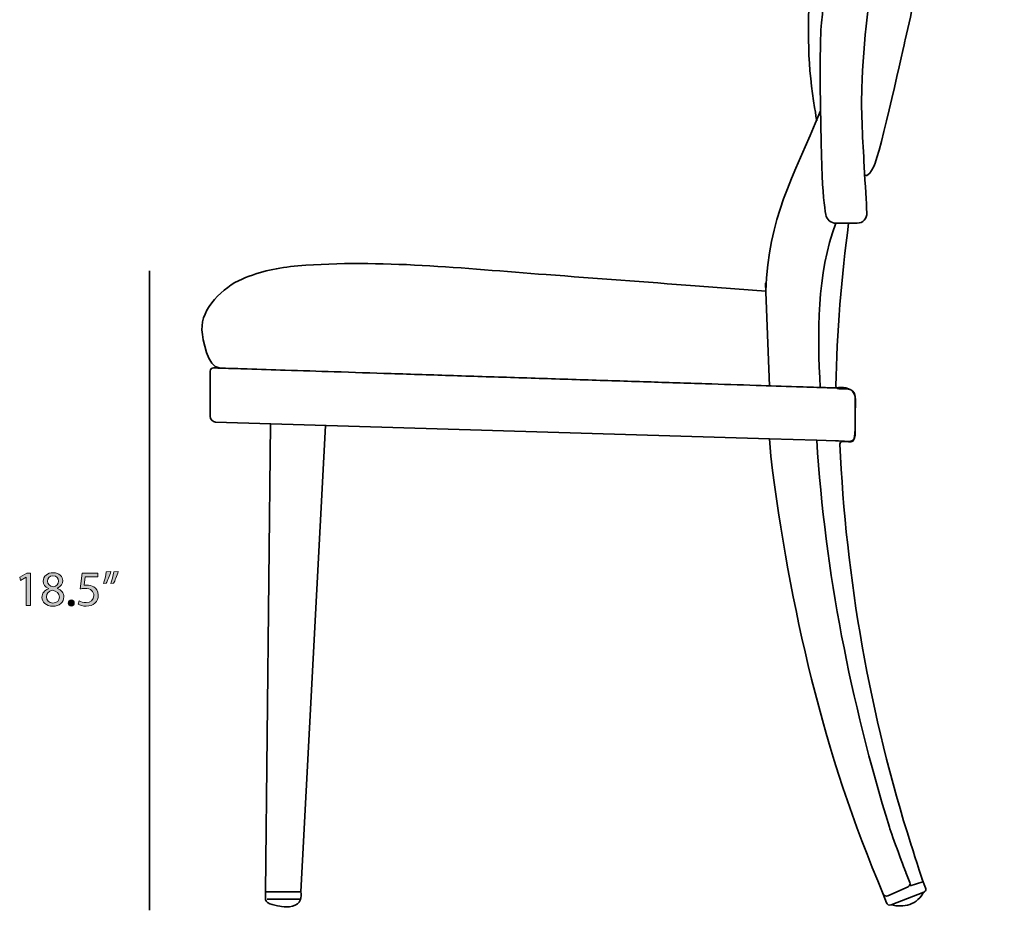
# Model space of a CAD drawing. Units: millimetres. Extents: x -29 to 288, y -259 to -19.
# Drawn here: x 9 to 93, y -170 to -95 of the extents above; entities that cross this region are included whole.
import ezdxf

# ---------------------------------------------------------------- set-up
doc = ezdxf.new("R2010")
doc.units = ezdxf.units.MM
doc.header["$MEASUREMENT"] = 0
doc.layers.add('Layer 2', color=7, linetype='Continuous', lineweight=0)

# ---------------------------------------------------------------- blocks, each defined once
blk = doc.blocks.new('Block_2')
at = {"layer": 'Layer 2', "color": 7, "lineweight": 35}
blk.add_line((33.107, -169.527), (30.255, -169.527), dxfattribs=at)
blk.add_lwpolyline([(30.531, -129.206), (30.531, -129.206), (30.105, -168.916), (33.107, -168.916), (35.181, -129.347)], dxfattribs=at)
for points, knots in [([(80.269, -112.2), (80.269, -112.2), (78.467, -112.2), (78.467, -112.2), (78.043, -112.2), (77.679, -111.898), (77.602, -111.478), (77.482, -110.829), (77.341, -109.62), (77.272, -107.395), (77.251, -106.737), (77.197, -104.836), (77.162, -102.686), (77.117, -99.877), (77.103, -96.644), (77.239, -95.206), (77.601, -91.368), (78.434, -87.519), (79.418, -83.797), (80.389, -80.123), (81.622, -76.517), (83.148, -73.039), (84.33, -70.347), (85.6, -67.696), (86.903, -65.06), (87.433, -63.988), (87.969, -62.917), (88.538, -61.865), (88.789, -61.401), (89.071, -60.624), (89.508, -60.295), (89.849, -60.039), (91.286, -60.562), (92.156, -61.123), (92.623, -61.424), (92.74, -62.059), (92.408, -62.505), (91.123, -64.233), (90.083, -66.128), (89.115, -68.048), (88.365, -69.536), (87.502, -70.971), (86.884, -72.523), (86.28, -74.038), (85.749, -75.608), (85.217, -77.154), (82.602, -84.748), (80.912, -92.706), (80.658, -100.758), (80.588, -102.972), (80.747, -105.181), (80.865, -107.395), (80.949, -108.98), (81.035, -110.441), (81.088, -111.326), (81.117, -111.801), (80.742, -112.2), (80.269, -112.2)], [0, 0, 0, 0, 1, 1, 1, 2, 2, 2, 3, 3, 3, 4, 4, 4, 5, 5, 5, 6, 6, 6, 7, 7, 7, 8, 8, 8, 9, 9, 9, 10, 10, 10, 11, 11, 11, 12, 12, 12, 13, 13, 13, 14, 14, 14, 15, 15, 15, 16, 16, 16, 17, 17, 17, 18, 18, 18, 19, 19, 19, 19]), ([(88.155, -62.556), (87.094, -62.326), (86.277, -63.403), (85.743, -64.171), (82.235, -69.215), (79.776, -74.953), (78.419, -80.958), (77.633, -84.433), (76.737, -88.002), (76.364, -91.544), (76.015, -94.854), (76.043, -98.514), (76.567, -101.827), (76.833, -103.507), (76.833, -103.507), (76.833, -103.507)], [0, 0, 0, 0, 1, 1, 1, 2, 2, 2, 3, 3, 3, 4, 4, 4, 5, 5, 5, 5]), ([(80.903, -108.094), (80.903, -108.094), (81.141, -108.457), (81.675, -107.395), (82.209, -106.333), (84.344, -96.655), (84.344, -96.655), (84.921, -94.08), (85.498, -91.506), (86.075, -88.932), (86.636, -85.258), (87.721, -81.587), (88.534, -77.96), (89.055, -75.635), (89.542, -73.304), (90.07, -70.981), (90.343, -69.782), (90.615, -68.58), (90.932, -67.392), (91.179, -66.464), (90.947, -64.619), (90.947, -64.619)], [0, 0, 0, 0, 1, 1, 1, 2, 2, 2, 3, 3, 3, 4, 4, 4, 5, 5, 5, 6, 6, 6, 7, 7, 7, 7]), ([(77.162, -102.686), (74.769, -108.494), (72.751, -111.667), (72.52, -117.974), (70.521, -117.818), (68.522, -117.664), (66.523, -117.511), (62.318, -117.19), (58.113, -116.872), (53.906, -116.563), (46.929, -116.051), (39.849, -115.246), (32.851, -115.821), (31.148, -115.961), (29.7, -116.281), (28.119, -116.94), (26.503, -117.613), (24.625, -119.439), (24.714, -121.259), (24.755, -122.083), (25.232, -124.434), (26.177, -124.463)], [0, 0, 0, 0, 1, 1, 1, 2, 2, 2, 3, 3, 3, 4, 4, 4, 5, 5, 5, 6, 6, 6, 7, 7, 7, 7]), ([(84.762, -168.393), (84.762, -168.393), (85.845, -168.066), (85.845, -168.066), (85.845, -168.066), (84.856, -164.978), (84.844, -164.941), (81.346, -154.015), (79.291, -142.231), (78.8, -130.944), (78.776, -130.386), (79.838, -131.053), (79.98, -130.554), (80.153, -129.95), (80.098, -128.775), (80.091, -128.21), (80.084, -127.737), (80.292, -126.573), (79.736, -126.331), (79.181, -126.09), (78.462, -126.469), (78.467, -125.994), (78.519, -121.622), (78.95, -116.603), (79.54, -112.2)], [0, 0, 0, 0, 1, 1, 1, 2, 2, 2, 3, 3, 3, 4, 4, 4, 5, 5, 5, 6, 6, 6, 7, 7, 7, 8, 8, 8, 8]), ([(72.838, -125.994), (72.838, -125.994), (72.493, -117.311), (72.493, -117.311), (72.493, -117.311), (72.838, -125.994), (72.838, -125.994)], [0, 0, 0, 0, 1, 1, 1, 2, 2, 2, 2]), ([(78.488, -126.152), (78.765, -126.14), (79.042, -126.126), (79.307, -126.176), (79.604, -126.231), (79.896, -126.402), (80.017, -126.679), (80.093, -126.854), (80.094, -127.051), (80.094, -127.242), (80.093, -128.183), (80.093, -129.124), (80.092, -130.065), (80.092, -130.232), (80.087, -130.412), (79.983, -130.542), (79.856, -130.699), (79.627, -130.725), (79.426, -130.706), (79.095, -130.674), (78.773, -130.673), (78.441, -130.663), (78.441, -130.663), (76.838, -130.615), (76.838, -130.615), (76.838, -130.615), (72.838, -130.493), (72.838, -130.493), (72.838, -130.493), (25.87, -129.064), (25.87, -129.064), (25.609, -129.056), (25.402, -128.841), (25.402, -128.578), (25.402, -128.578), (25.402, -124.758), (25.402, -124.758), (25.402, -124.597), (25.534, -124.467), (25.695, -124.472), (25.945, -124.48), (26.195, -124.488), (26.445, -124.497), (27.146, -124.519), (27.847, -124.542), (28.547, -124.564), (29.625, -124.599), (30.702, -124.634), (31.779, -124.669), (33.16, -124.713), (34.54, -124.758), (35.92, -124.802), (37.529, -124.854), (39.137, -124.906), (40.746, -124.958), (42.51, -125.015), (44.273, -125.072), (46.037, -125.129), (47.882, -125.189), (49.726, -125.248), (51.571, -125.308), (53.422, -125.367), (55.273, -125.427), (57.125, -125.487), (58.909, -125.545), (60.693, -125.602), (62.478, -125.66), (64.121, -125.713), (65.764, -125.766), (67.408, -125.819), (68.836, -125.865), (70.265, -125.911), (71.693, -125.957), (72.833, -125.994), (73.972, -126.031), (75.112, -126.068), (75.889, -126.093), (76.665, -126.118), (77.442, -126.143), (77.635, -126.149), (77.827, -126.155), (78.02, -126.162), (78.174, -126.167), (78.331, -126.16), (78.488, -126.152)], [0, 0, 0, 0, 1, 1, 1, 2, 2, 2, 3, 3, 3, 4, 4, 4, 5, 5, 5, 6, 6, 6, 7, 7, 7, 8, 8, 8, 9, 9, 9, 10, 10, 10, 11, 11, 11, 12, 12, 12, 13, 13, 13, 14, 14, 14, 15, 15, 15, 16, 16, 16, 17, 17, 17, 18, 18, 18, 19, 19, 19, 20, 20, 20, 21, 21, 21, 22, 22, 22, 23, 23, 23, 24, 24, 24, 25, 25, 25, 26, 26, 26, 27, 27, 27, 28, 28, 28, 28]), ([(76.838, -130.615), (77.553, -141.884), (79.704, -152.66), (82.993, -163.428), (83.193, -164.083), (84.394, -167.259), (84.394, -167.259), (84.394, -167.259), (84.741, -168.115), (84.741, -168.115), (84.798, -168.256), (84.734, -168.417), (84.596, -168.479), (84.596, -168.479), (82.862, -169.255), (82.862, -169.255), (82.714, -169.322), (82.54, -169.254), (82.476, -169.104), (77.367, -157.118), (74.57, -144.868), (72.936, -131.974), (72.936, -131.974), (72.838, -130.493), (72.838, -130.493)], [0, 0, 0, 0, 1, 1, 1, 2, 2, 2, 3, 3, 3, 4, 4, 4, 5, 5, 5, 6, 6, 6, 7, 7, 7, 8, 8, 8, 8]), ([(82.476, -169.104), (82.476, -169.104), (82.743, -169.833), (82.743, -169.833), (82.797, -169.996), (82.976, -170.081), (83.135, -170.019), (83.135, -170.019), (85.915, -168.939), (85.915, -168.939), (85.95, -168.925), (85.98, -168.905), (86.006, -168.88), (86.082, -168.804), (86.109, -168.686), (86.064, -168.581), (86.064, -168.581), (85.757, -167.793), (85.757, -167.793)], [0, 0, 0, 0, 1, 1, 1, 2, 2, 2, 3, 3, 3, 4, 4, 4, 5, 5, 5, 6, 6, 6, 6]), ([(30.105, -168.916), (30.105, -168.916), (30.105, -169.538), (30.105, -169.556), (30.105, -169.985), (31.159, -170.1), (31.463, -170.158), (31.989, -170.259), (32.856, -170.184), (33.075, -169.569), (33.141, -169.382), (33.107, -169.114), (33.107, -168.916)], [0, 0, 0, 0, 1, 1, 1, 2, 2, 2, 3, 3, 3, 4, 4, 4, 4]), ([(83.133, -170.013), (83.655, -170.143), (84.216, -170.151), (84.724, -169.974), (85.233, -169.798), (85.684, -169.424), (85.9, -168.928)], [0, 0, 0, 0, 1, 1, 1, 2, 2, 2, 2])]:
    blk.add_open_spline(points, degree=3, knots=knots, dxfattribs=at)
blk.add_open_spline([(78.467, -112.2), (76.839, -116.465), (76.883, -121.621), (77.13, -126.133)], degree=3, dxfattribs=at)
blk = doc.blocks.new('Block_8')
at = {"layer": 'Layer 2', "transparency": 33554687}
h = blk.add_hatch(color=7, dxfattribs=at)
h.dxf.hatch_style = 2
edge = h.paths.add_edge_path()
edge.add_spline(control_points=[(9.818, -142.236), (9.818, -142.236), (9.81, -142.236), (9.81, -142.236), (9.81, -142.236), (9.331, -142.494), (9.331, -142.494), (9.331, -142.494), (9.259, -142.21), (9.259, -142.21), (9.259, -142.21), (9.86, -141.889), (9.86, -141.889), (9.86, -141.889), (10.178, -141.889), (10.178, -141.889), (10.178, -141.889), (10.178, -144.639), (10.178, -144.639), (10.178, -144.639), (9.818, -144.639), (9.818, -144.639), (9.818, -144.639), (9.818, -142.236), (9.818, -142.236)], knot_values=[0, 0, 0, 0, 1, 1, 1, 2, 2, 2, 3, 3, 3, 4, 4, 4, 5, 5, 5, 6, 6, 6, 7, 7, 7, 8, 8, 8, 8], degree=3, periodic=0)
h = blk.add_hatch(color=7, dxfattribs=at)
h.dxf.hatch_style = 2
edge = h.paths.add_edge_path()
edge.add_spline(control_points=[(11.605, -142.549), (11.605, -142.824), (11.812, -142.972), (12.129, -143.057), (12.366, -142.976), (12.548, -142.807), (12.548, -142.557), (12.548, -142.337), (12.417, -142.109), (12.083, -142.109), (11.774, -142.109), (11.605, -142.312), (11.605, -142.549)], knot_values=[0, 0, 0, 0, 1, 1, 1, 2, 2, 2, 3, 3, 3, 4, 4, 4, 4], degree=3, periodic=0)
edge = h.paths.add_edge_path()
edge.add_spline(control_points=[(12.629, -143.924), (12.629, -143.59), (12.396, -143.429), (12.023, -143.323), (11.702, -143.416), (11.528, -143.628), (11.528, -143.89), (11.516, -144.169), (11.727, -144.415), (12.079, -144.415), (12.413, -144.415), (12.629, -144.207), (12.629, -143.924)], knot_values=[0, 0, 0, 0, 1, 1, 1, 2, 2, 2, 3, 3, 3, 4, 4, 4, 4], degree=3, periodic=0)
edge = h.paths.add_edge_path()
edge.add_spline(control_points=[(11.148, -143.941), (11.148, -143.594), (11.355, -143.348), (11.693, -143.205), (11.693, -143.205), (11.689, -143.192), (11.689, -143.192), (11.384, -143.048), (11.253, -142.811), (11.253, -142.574), (11.253, -142.138), (11.622, -141.842), (12.104, -141.842), (12.637, -141.842), (12.903, -142.176), (12.903, -142.519), (12.903, -142.752), (12.789, -143.001), (12.451, -143.162), (12.451, -143.162), (12.451, -143.175), (12.451, -143.175), (12.794, -143.31), (13.005, -143.552), (13.005, -143.886), (13.005, -144.364), (12.595, -144.685), (12.07, -144.685), (11.495, -144.685), (11.148, -144.343), (11.148, -143.941)], knot_values=[0, 0, 0, 0, 1, 1, 1, 2, 2, 2, 3, 3, 3, 4, 4, 4, 5, 5, 5, 6, 6, 6, 7, 7, 7, 8, 8, 8, 9, 9, 9, 10, 10, 10, 10], degree=3, periodic=0)
h = blk.add_hatch(color=7, dxfattribs=at)
h.dxf.hatch_style = 2
edge = h.paths.add_edge_path()
edge.add_spline(control_points=[(15.871, -142.202), (15.871, -142.202), (14.822, -142.202), (14.822, -142.202), (14.822, -142.202), (14.716, -142.908), (14.716, -142.908), (14.779, -142.9), (14.839, -142.892), (14.94, -142.892), (15.152, -142.892), (15.363, -142.938), (15.533, -143.04), (15.748, -143.162), (15.926, -143.399), (15.926, -143.746), (15.926, -144.283), (15.499, -144.685), (14.902, -144.685), (14.602, -144.685), (14.348, -144.601), (14.217, -144.516), (14.217, -144.516), (14.31, -144.233), (14.31, -144.233), (14.424, -144.301), (14.648, -144.385), (14.898, -144.385), (15.249, -144.385), (15.549, -144.157), (15.549, -143.788), (15.545, -143.433), (15.308, -143.179), (14.758, -143.179), (14.602, -143.179), (14.479, -143.196), (14.377, -143.209), (14.377, -143.209), (14.555, -141.889), (14.555, -141.889), (14.555, -141.889), (15.871, -141.889), (15.871, -141.889), (15.871, -141.889), (15.871, -142.202), (15.871, -142.202)], knot_values=[0, 0, 0, 0, 1, 1, 1, 2, 2, 2, 3, 3, 3, 4, 4, 4, 5, 5, 5, 6, 6, 6, 7, 7, 7, 8, 8, 8, 9, 9, 9, 10, 10, 10, 11, 11, 11, 12, 12, 12, 13, 13, 13, 14, 14, 14, 15, 15, 15, 15], degree=3, periodic=0)
h = blk.add_hatch(color=7, dxfattribs=at)
h.dxf.hatch_style = 2
edge = h.paths.add_edge_path()
edge.add_spline(control_points=[(17.611, -141.741), (17.514, -142.096), (17.332, -142.549), (17.218, -142.743), (17.218, -142.743), (16.981, -142.773), (16.981, -142.773), (17.074, -142.523), (17.184, -142.083), (17.23, -141.779), (17.23, -141.779), (17.611, -141.741), (17.611, -141.741)], knot_values=[0, 0, 0, 0, 1, 1, 1, 2, 2, 2, 3, 3, 3, 4, 4, 4, 4], degree=3, periodic=0)
edge = h.paths.add_edge_path()
edge.add_spline(control_points=[(16.985, -141.741), (16.888, -142.096), (16.706, -142.549), (16.591, -142.743), (16.591, -142.743), (16.354, -142.773), (16.354, -142.773), (16.443, -142.523), (16.557, -142.083), (16.604, -141.779), (16.604, -141.779), (16.985, -141.741), (16.985, -141.741)], knot_values=[0, 0, 0, 0, 1, 1, 1, 2, 2, 2, 3, 3, 3, 4, 4, 4, 4], degree=3, periodic=0)
h = blk.add_hatch(color=7, dxfattribs=at)
h.dxf.hatch_style = 2
edge = h.paths.add_edge_path()
edge.add_spline(control_points=[(13.383, -144.419), (13.383, -144.262), (13.488, -144.152), (13.637, -144.152), (13.785, -144.152), (13.886, -144.262), (13.886, -144.419), (13.886, -144.571), (13.789, -144.685), (13.632, -144.685), (13.484, -144.685), (13.383, -144.571), (13.383, -144.419)], knot_values=[0, 0, 0, 0, 1, 1, 1, 2, 2, 2, 3, 3, 3, 4, 4, 4, 4], degree=3, periodic=0)
at = {"layer": 'Layer 2'}
for points, knots in [([(9.818, -142.236), (9.818, -142.236), (9.81, -142.236), (9.81, -142.236), (9.81, -142.236), (9.331, -142.494), (9.331, -142.494), (9.331, -142.494), (9.259, -142.21), (9.259, -142.21), (9.259, -142.21), (9.86, -141.889), (9.86, -141.889), (9.86, -141.889), (10.178, -141.889), (10.178, -141.889), (10.178, -141.889), (10.178, -144.639), (10.178, -144.639), (10.178, -144.639), (9.818, -144.639), (9.818, -144.639), (9.818, -144.639), (9.818, -142.236), (9.818, -142.236)], [0, 0, 0, 0, 1, 1, 1, 2, 2, 2, 3, 3, 3, 4, 4, 4, 5, 5, 5, 6, 6, 6, 7, 7, 7, 8, 8, 8, 8]), ([(11.148, -143.941), (11.148, -143.594), (11.355, -143.348), (11.693, -143.205), (11.693, -143.205), (11.689, -143.192), (11.689, -143.192), (11.384, -143.048), (11.253, -142.811), (11.253, -142.574), (11.253, -142.138), (11.622, -141.842), (12.104, -141.842), (12.637, -141.842), (12.903, -142.176), (12.903, -142.519), (12.903, -142.752), (12.789, -143.001), (12.451, -143.162), (12.451, -143.162), (12.451, -143.175), (12.451, -143.175), (12.794, -143.31), (13.005, -143.552), (13.005, -143.886), (13.005, -144.364), (12.595, -144.685), (12.07, -144.685), (11.495, -144.685), (11.148, -144.343), (11.148, -143.941)], [0, 0, 0, 0, 1, 1, 1, 2, 2, 2, 3, 3, 3, 4, 4, 4, 5, 5, 5, 6, 6, 6, 7, 7, 7, 8, 8, 8, 9, 9, 9, 10, 10, 10, 10]), ([(15.871, -142.202), (15.871, -142.202), (14.822, -142.202), (14.822, -142.202), (14.822, -142.202), (14.716, -142.908), (14.716, -142.908), (14.779, -142.9), (14.839, -142.892), (14.94, -142.892), (15.152, -142.892), (15.363, -142.938), (15.533, -143.04), (15.748, -143.162), (15.926, -143.399), (15.926, -143.746), (15.926, -144.283), (15.499, -144.685), (14.902, -144.685), (14.602, -144.685), (14.348, -144.601), (14.217, -144.516), (14.217, -144.516), (14.31, -144.233), (14.31, -144.233), (14.424, -144.301), (14.648, -144.385), (14.898, -144.385), (15.249, -144.385), (15.549, -144.157), (15.549, -143.788), (15.545, -143.433), (15.308, -143.179), (14.758, -143.179), (14.602, -143.179), (14.479, -143.196), (14.377, -143.209), (14.377, -143.209), (14.555, -141.889), (14.555, -141.889), (14.555, -141.889), (15.871, -141.889), (15.871, -141.889), (15.871, -141.889), (15.871, -142.202), (15.871, -142.202)], [0, 0, 0, 0, 1, 1, 1, 2, 2, 2, 3, 3, 3, 4, 4, 4, 5, 5, 5, 6, 6, 6, 7, 7, 7, 8, 8, 8, 9, 9, 9, 10, 10, 10, 11, 11, 11, 12, 12, 12, 13, 13, 13, 14, 14, 14, 15, 15, 15, 15]), ([(16.985, -141.741), (16.888, -142.096), (16.706, -142.549), (16.591, -142.743), (16.591, -142.743), (16.354, -142.773), (16.354, -142.773), (16.443, -142.523), (16.557, -142.083), (16.604, -141.779), (16.604, -141.779), (16.985, -141.741), (16.985, -141.741)], [0, 0, 0, 0, 1, 1, 1, 2, 2, 2, 3, 3, 3, 4, 4, 4, 4]), ([(17.611, -141.741), (17.514, -142.096), (17.332, -142.549), (17.218, -142.743), (17.218, -142.743), (16.981, -142.773), (16.981, -142.773), (17.074, -142.523), (17.184, -142.083), (17.23, -141.779), (17.23, -141.779), (17.611, -141.741), (17.611, -141.741)], [0, 0, 0, 0, 1, 1, 1, 2, 2, 2, 3, 3, 3, 4, 4, 4, 4]), ([(11.605, -142.549), (11.605, -142.824), (11.812, -142.972), (12.129, -143.057), (12.366, -142.976), (12.548, -142.807), (12.548, -142.557), (12.548, -142.337), (12.417, -142.109), (12.083, -142.109), (11.774, -142.109), (11.605, -142.312), (11.605, -142.549)], [0, 0, 0, 0, 1, 1, 1, 2, 2, 2, 3, 3, 3, 4, 4, 4, 4]), ([(12.629, -143.924), (12.629, -143.59), (12.396, -143.429), (12.023, -143.323), (11.702, -143.416), (11.528, -143.628), (11.528, -143.89), (11.516, -144.169), (11.727, -144.415), (12.079, -144.415), (12.413, -144.415), (12.629, -144.207), (12.629, -143.924)], [0, 0, 0, 0, 1, 1, 1, 2, 2, 2, 3, 3, 3, 4, 4, 4, 4]), ([(13.383, -144.419), (13.383, -144.262), (13.488, -144.152), (13.637, -144.152), (13.785, -144.152), (13.886, -144.262), (13.886, -144.419), (13.886, -144.571), (13.789, -144.685), (13.632, -144.685), (13.484, -144.685), (13.383, -144.571), (13.383, -144.419)], [0, 0, 0, 0, 1, 1, 1, 2, 2, 2, 3, 3, 3, 4, 4, 4, 4])]:
    blk.add_open_spline(points, degree=3, knots=knots, dxfattribs=at)
blk = doc.blocks.new('Block_7')
at = {"layer": 'Layer 2'}
blk.add_blockref('Block_8', (0, 0), dxfattribs=at)

msp = doc.modelspace()

# ---------------------------------------------------------------- linework, layer by layer
at = {"layer": 'Layer 2', "color": 7, "lineweight": 35}
msp.add_line((20.275, -116.233), (20.275, -170.479), dxfattribs=at)

# ---------------------------------------------------------------- block references
at = {"layer": 'Layer 2'}
for name in ['Block_2', 'Block_7']:
    msp.add_blockref(name, (0, 0), dxfattribs=at)

doc.saveas('drawing.dxf')
